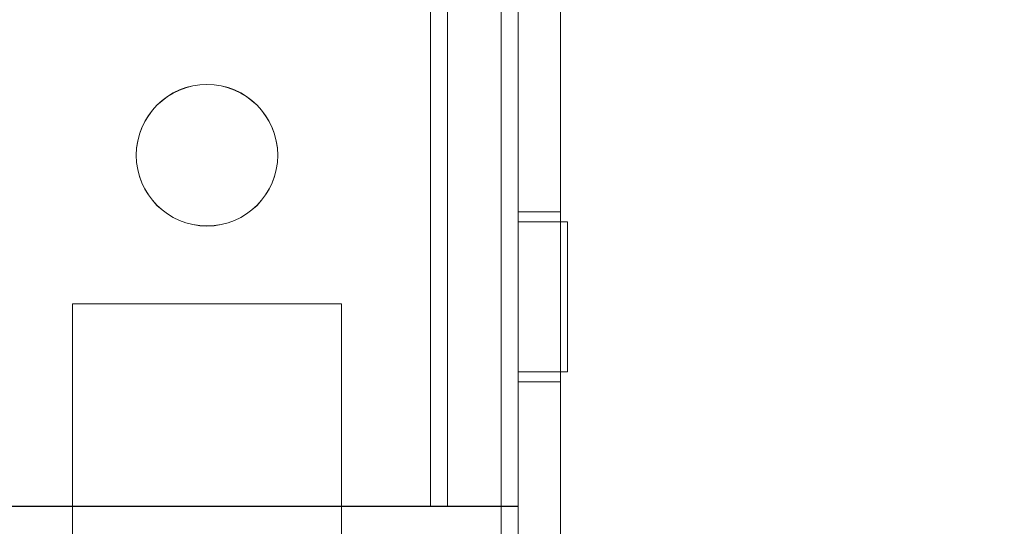
# Model space of a CAD drawing. Units: millimetres. Extents: x 63 to 8593, y 73 to 6099.
# Drawn here: x 5225 to 5260, y 3063 to 3081 of the extents above; entities that cross this region are included whole.
import ezdxf

# ---------------------------------------------------------------- set-up
doc = ezdxf.new("R2010")
doc.units = ezdxf.units.MM
doc.header["$LTSCALE"] = 5
doc.header["$PDSIZE"] = -1
doc.layers.add('Dimensions', color=7, linetype='Continuous')
doc.styles.get("Standard").update_dxf_attribs({"font": 'romans.shx', "width": 0.8})
doc.dimstyles.new('SLDDIMSTYLE2', dxfattribs={"dimscale": 10, "dimtxt": 2.5, "dimasz": 3.302, "dimexe": 1, "dimexo": 1, "dimgap": 0.926042, "dimtad": 1, "dimdec": 0, "dimrnd": 1e-09, "dimzin": 12, "dimdsep": 46, "dimtxsty": 'Standard', "dimcen": 2, "dimadec": 0, "dimazin": 3, "dimtfac": 1, "dimtdec": 0, "dimtmove": 0, "dimatfit": 0, "dimfxl": 1, "dimfrac": 2, "dimtolj": 1, "dimtzin": 12, "dimarcsym": 0})

# ---------------------------------------------------------------- blocks, each defined once
blk = doc.blocks.new('*D19')
at = {"layer": 'Defpoints', "color": 0, "transparency": 16777216}
for p in [(5198.123, 3096.132), (5422.884, 3096.132), (5198.117, 1576.13)]:
    blk.add_point(p, dxfattribs=at)
at = {"layer": 'Dimensions', "color": 0, "lineweight": -2, "transparency": 16777216}
for p, q in [((5218.123, 3096.132), (5442.884, 3096.132)), ((5422.884, 1642.17), (5422.884, 3030.092)), ((5218.117, 1576.13), (5442.884, 1576.13))]:
    blk.add_line(p, q, dxfattribs=at)
at = {"layer": 'Dimensions', "color": 0, "transparency": 16777216}
for points in [[(5411.877, 3030.092), (5433.89, 3030.092), (5422.884, 3096.132)], [(5411.877, 1642.17), (5433.89, 1642.17), (5422.884, 1576.13)]]:
    blk.add_solid(points, dxfattribs=at)
at = {"layer": 'Dimensions', "color": 0, "transparency": 16777216, "insert": (5379.363, 2336.131), "char_height": 50, "attachment_point": 5, "rotation": 90}
blk.add_mtext('\\A1;1520', dxfattribs=at)
blk = doc.blocks.new('*D20')
at = {"layer": 'Defpoints', "color": 0, "transparency": 16777216}
for p in [(5242.523, 3146.14), (5576.655, 3146.14), (5242.517, 1526.13)]:
    blk.add_point(p, dxfattribs=at)
at = {"layer": 'Dimensions', "color": 0, "lineweight": -2, "transparency": 16777216}
for p, q in [((5262.523, 3146.14), (5596.655, 3146.14)), ((5576.655, 1592.17), (5576.655, 3080.1)), ((5262.517, 1526.13), (5596.655, 1526.13))]:
    blk.add_line(p, q, dxfattribs=at)
at = {"layer": 'Dimensions', "color": 0, "transparency": 16777216}
for points in [[(5565.648, 3080.1), (5587.661, 3080.1), (5576.655, 3146.14)], [(5565.648, 1592.17), (5587.661, 1592.17), (5576.655, 1526.13)]]:
    blk.add_solid(points, dxfattribs=at)
at = {"layer": 'Dimensions', "color": 0, "transparency": 16777216, "insert": (5533.134, 2336.135), "char_height": 50, "attachment_point": 5, "rotation": 90}
blk.add_mtext('\\A1;1620', dxfattribs=at)

msp = doc.modelspace()

# ---------------------------------------------------------------- linework, layer by layer
at = {"color": 7, "linetype": 'Continuous', "lineweight": 18}
for p, q in [((5242.528, 1528.988), (5242.517, 3143.288)), ((5242.517, 3143.288), (5242.528, 1528.988)), ((5242.528, 1528.982), (5242.517, 3143.282)), ((5242.517, 3143.282), (5242.528, 1528.982)), ((5243.117, 3143.288), (5243.128, 1528.988)), ((5243.117, 3143.282), (5243.128, 1528.982)), ((5244.628, 1528.988), (5244.617, 3143.288)), ((5244.628, 1528.982), (5244.617, 3143.282)), ((5240.017, 3139.388), (5240.017, 3063.738)), ((5240.017, 3063.738), (5240.017, 3139.388)), ((5240.017, 3139.382), (5240.017, 3063.732)), ((5240.017, 3063.732), (5240.017, 3139.382)), ((5240.617, 3063.738), (5240.617, 3139.388)), ((5240.617, 3063.732), (5240.617, 3139.382)), ((5243.117, 3139.388), (5243.117, 3063.738)), ((5243.117, 3139.382), (5243.117, 3063.732)), ((5240.617, 3063.737), (5240.617, 3102.887)), ((5240.617, 3063.733), (5240.617, 3102.883)), ((5243.117, 3063.737), (5243.117, 3102.887)), ((5243.117, 3063.733), (5243.117, 3102.883)), ((5242.528, 1576.137), (5242.517, 3096.137)), ((5242.517, 3096.137), (5242.528, 1576.137)), ((5242.517, 3096.133), (5242.528, 1576.133)), ((5242.528, 1576.133), (5242.517, 3096.133)), ((5243.117, 3096.137), (5243.128, 1576.137)), ((5243.128, 1576.133), (5243.117, 3096.133)), ((5244.628, 1576.137), (5244.617, 3096.137)), ((5244.617, 3096.133), (5244.628, 1576.133)), ((5229.617, 3076.137), (5229.617, 3076.137)), ((5229.617, 3076.133), (5229.617, 3076.133)), ((5234.617, 3076.137), (5234.617, 3076.137)), ((5234.617, 3076.133), (5234.617, 3076.133)), ((5244.617, 3074.137), (5243.117, 3074.137)), ((5244.617, 3074.132), (5243.117, 3074.132)), ((5243.117, 3068.132), (5243.117, 3074.132)), ((5243.117, 3068.183), (5243.117, 3074.092)), ((5244.617, 3068.183), (5244.617, 3074.092)), ((5244.617, 3068.178), (5244.617, 3074.087)), ((5244.867, 3073.787), (5243.117, 3073.787)), ((5243.117, 3073.786), (5243.117, 3068.489)), ((5244.867, 3073.782), (5243.117, 3073.782)), ((5243.117, 3068.484), (5243.117, 3073.781)), ((5244.867, 3073.786), (5244.867, 3068.489)), ((5244.867, 3073.781), (5244.867, 3068.484)), ((5227.367, 3070.887), (5236.867, 3070.887)), ((5227.367, 3070.887), (5236.867, 3070.887)), ((5227.367, 3070.887), (5227.367, 3070.887)), ((5227.367, 3061.387), (5227.367, 3070.887)), ((5227.367, 3061.387), (5227.367, 3070.887)), ((5227.367, 3070.882), (5236.867, 3070.883)), ((5227.367, 3070.882), (5236.867, 3070.883)), ((5227.367, 3070.882), (5227.367, 3070.882)), ((5227.367, 3061.382), (5227.367, 3070.882)), ((5227.367, 3061.382), (5227.367, 3070.882)), ((5236.867, 3070.887), (5236.867, 3061.387)), ((5236.867, 3070.887), (5236.867, 3061.387)), ((5236.867, 3070.887), (5236.867, 3070.887)), ((5236.867, 3070.883), (5236.867, 3070.883)), ((5236.867, 3070.883), (5236.867, 3061.383)), ((5236.867, 3070.883), (5236.867, 3061.383)), ((5243.117, 3068.487), (5244.867, 3068.487)), ((5243.117, 3068.482), (5244.867, 3068.482)), ((5243.117, 3068.137), (5244.617, 3068.137)), ((5243.117, 3068.132), (5244.617, 3068.132)), ((5199.117, 3063.737), (5240.017, 3063.738)), ((5240.017, 3063.738), (5199.117, 3063.737)), ((5240.017, 3063.732), (5199.117, 3063.732)), ((5199.117, 3063.732), (5240.017, 3063.732)), ((5240.017, 3063.738), (5240.017, 3063.738)), ((5240.017, 3063.732), (5240.017, 3063.732)), ((5240.617, 3063.737), (5240.617, 3063.738)), ((5240.617, 3063.738), (5243.117, 3063.738)), ((5243.117, 3063.737), (5240.617, 3063.737)), ((5240.617, 3063.732), (5240.617, 3063.733)), ((5240.617, 3063.733), (5243.117, 3063.733)), ((5240.617, 3063.732), (5243.117, 3063.732)), ((5243.117, 3063.738), (5243.117, 3063.737)), ((5243.117, 3063.733), (5243.117, 3063.732))]:
    msp.add_line(p, q, dxfattribs=at)
at = {"color": 7, "linetype": 'Continuous', "lineweight": 18, "flags": 128}
for points in [[(5240.617, 3063.738), (5240.606, 3063.738), (5240.571, 3063.738), (5240.516, 3063.738), (5240.441, 3063.738), (5240.35, 3063.738), (5240.247, 3063.738), (5240.134, 3063.738), (5240.017, 3063.738)], [(5243.117, 3063.738), (5243.091, 3063.738), (5243.011, 3063.738), (5242.881, 3063.738), (5242.702, 3063.738), (5242.477, 3063.738), (5242.209, 3063.738), (5241.904, 3063.738), (5241.567, 3063.738), (5241.203, 3063.738), (5240.819, 3063.738), (5240.422, 3063.738), (5240.017, 3063.738)], [(5240.017, 3063.732), (5240.422, 3063.732), (5240.819, 3063.732), (5241.203, 3063.732), (5241.567, 3063.732), (5241.904, 3063.732), (5242.209, 3063.732), (5242.477, 3063.732), (5242.702, 3063.732), (5242.881, 3063.732), (5243.011, 3063.732), (5243.091, 3063.732), (5243.117, 3063.732)], [(5240.017, 3063.732), (5240.134, 3063.732), (5240.247, 3063.732), (5240.35, 3063.732), (5240.441, 3063.732), (5240.516, 3063.732), (5240.571, 3063.732), (5240.606, 3063.732), (5240.617, 3063.732)]]:
    msp.add_lwpolyline(points, dxfattribs=at)
at = {"color": 7, "linetype": 'Continuous', "lineweight": 18}
for centre in [(5232.117, 3076.137), (5232.117, 3076.137), (5232.117, 3076.133), (5232.117, 3076.133)]:
    msp.add_circle(centre, 2.5, dxfattribs=at)

# ---------------------------------------------------------------- dimensions: what is measured, and where the dimension line sits
at = {"layer": 'Dimensions'}
for base, p1, p2, picture, middle in [((5576.655, 3146.14), (5242.517, 1526.13), (5242.523, 3146.14), '*D20', (5533.134, 2336.135)), ((5422.884, 3096.132), (5198.117, 1576.13), (5198.123, 3096.132), '*D19', (5379.363, 2336.131))]:
    dim = msp.add_linear_dim(base=base, p1=p1, p2=p2, angle=90, dimstyle='SLDDIMSTYLE2', override={"dimscale": 20}, dxfattribs=at)
    dim.commit()
    dim.dimension.update_dxf_attribs({"geometry": picture, "text_midpoint": middle})

doc.saveas('drawing.dxf')
